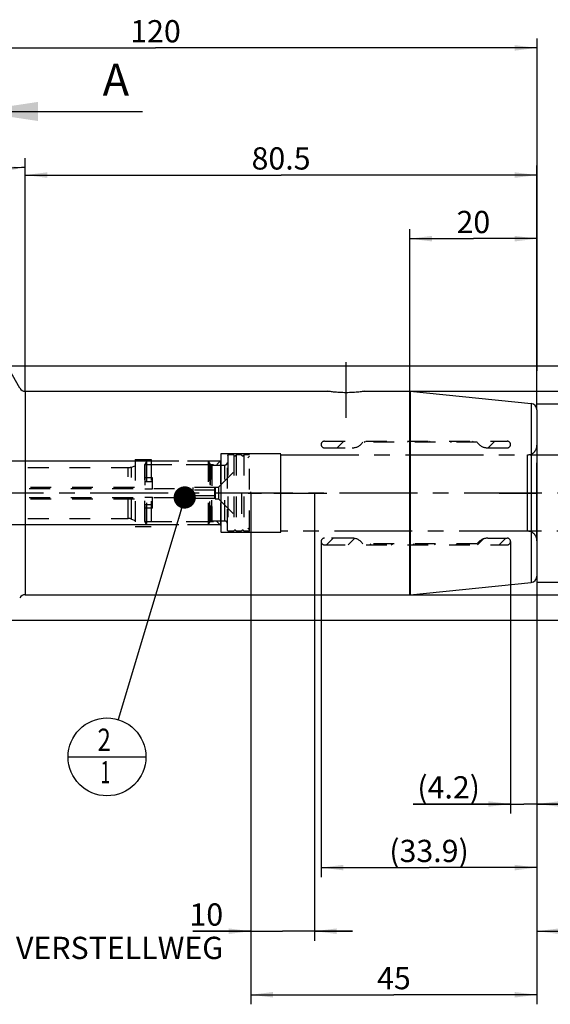
# Model space of a CAD drawing. Units: millimetres. Extents: x 0 to 594, y 0 to 420.
# Drawn here: x 333 to 417, y 142 to 297 of the extents above; entities that cross this region are included whole.
import ezdxf

# ---------------------------------------------------------------- set-up
doc = ezdxf.new("R2010")
doc.units = ezdxf.units.MM
doc.header["$LTSCALE"] = 32.67
for name, pattern in [('CENTER', [0.6, 0.375, -0.075, 0.075, -0.075]), ('DOT', [0.2, 0.1, -0.1]), ('HIDDEN', [0.2, 0.1, -0.1]), ('PHANTOM', [0.8, 0.45, -0.05, 0.1, -0.05, 0.1, -0.05])]:
    doc.linetypes.add(name, pattern=pattern)
doc.layers.get('0').update_dxf_attribs({"linetype": 'CONTINUOUS'})
for name, color, linetype in [('30512811_HL', 7, 'CONTINUOUS'), ('606331781-000-01-ED1_CL', 7, 'CONTINUOUS'), ('606331781-000-01-ED1_HATCH', 7, 'CONTINUOUS'), ('606967802-000_AXIS', 7, 'CONTINUOUS'), ('606967802-000_CL', 7, 'CONTINUOUS'), ('606967802-000_DIM', 7, 'CONTINUOUS'), ('606967802-000_HL', 7, 'CONTINUOUS'), ('606968001-000_DIM', 7, 'CONTINUOUS'), ('606968001-000_HL', 7, 'CONTINUOUS'), ('606968965-000_AXIS', 7, 'CONTINUOUS'), ('606968965-000_DIM', 7, 'CONTINUOUS'), ('606968965-000_HL', 7, 'CONTINUOUS'), ('COLLECTION13', 7, 'CONTINUOUS'), ('CURVES', 7, 'CONTINUOUS'), ('DEFAULT_2', 6, 'HIDDEN'), ('DRW_SKE_ED1_FADE_IN', 7, 'CONTINUOUS')]:
    doc.layers.add(name, color=color, linetype=linetype)
doc.styles.get("Standard").update_dxf_attribs({"font": 'TXT.SHX', "width": 0.7})
doc.styles.add('TEXTSTYLE_2', font='gdt', dxfattribs={"width": 0.7})
doc.dimstyles.new('DIMSTYLE_1', dxfattribs={"dimtxt": 3.5, "dimasz": 3.5, "dimexe": 1.5, "dimexo": 0, "dimgap": 0.875, "dimtad": 1, "dimdec": 3, "dimdsep": 46, "dimtxsty": 'STANDARD', "dimblk": '_FILLED', "dimblk1": '_FILLED', "dimblk2": '_FILLED', "dimcen": 0.09, "dimclrt": 2, "dimadec": 3, "dimazin": 2, "dimtp": 0.1, "dimtm": 0.1, "dimtfac": 1, "dimtdec": 3, "dimtofl": 0, "dimtmove": 0, "dimatfit": 3, "dimldrblk": '_FILLED', "dimfxl": 1, "dimtolj": 1, "dimarcsym": 0})
doc.dimstyles.new('DIMSTYLE_2', dxfattribs={"dimtxt": 3.5, "dimasz": 3.5, "dimexe": 1.5, "dimexo": 0, "dimgap": 0.875, "dimtad": 1, "dimdec": 1, "dimdsep": 46, "dimtxsty": 'STANDARD', "dimblk": '_FILLED', "dimblk1": '_FILLED', "dimblk2": '_FILLED', "dimcen": 0.09, "dimclrt": 2, "dimadec": 3, "dimazin": 2, "dimtp": 0.15, "dimtm": 0.15, "dimtfac": 1, "dimtdec": 1, "dimtofl": 0, "dimtmove": 0, "dimatfit": 3, "dimldrblk": '_FILLED', "dimfxl": 1, "dimtolj": 1, "dimarcsym": 0})
doc.dimstyles.new('DIMSTYLE_3', dxfattribs={"dimtxt": 3.5, "dimasz": 3.5, "dimexe": 1.5, "dimexo": 0, "dimgap": 0.875, "dimtad": 1, "dimdec": 1, "dimdsep": 46, "dimtxsty": 'STANDARD', "dimblk": '_FILLED', "dimblk1": '_FILLED', "dimblk2": '_FILLED', "dimcen": 0.09, "dimclrt": 2, "dimadec": 3, "dimazin": 2, "dimtp": 0.05, "dimtm": 0.05, "dimtfac": 1, "dimtdec": 1, "dimtofl": 0, "dimtmove": 0, "dimatfit": 3, "dimldrblk": '_FILLED', "dimfxl": 1, "dimtolj": 1, "dimarcsym": 0})
doc.dimstyles.new('DIMSTYLE_4', dxfattribs={"dimtxt": 3.5, "dimasz": 3.5, "dimexe": 1.5, "dimexo": 0, "dimgap": 0.875, "dimtad": 1, "dimdec": 3, "dimdsep": 46, "dimtxsty": 'STANDARD', "dimblk": '_FILLED', "dimblk1": '_FILLED', "dimblk2": '_FILLED', "dimcen": 0.09, "dimclrt": 2, "dimadec": 3, "dimazin": 2, "dimtp": 0.15, "dimtm": 0.15, "dimtfac": 1, "dimtdec": 3, "dimtofl": 0, "dimtmove": 0, "dimatfit": 3, "dimldrblk": '_FILLED', "dimfxl": 1, "dimtolj": 1, "dimarcsym": 0})
doc.dimstyles.new('DIMSTYLE_5', dxfattribs={"dimtxt": 3.5, "dimasz": 3.5, "dimexe": 1.5, "dimexo": 0, "dimgap": 3.5, "dimtad": 1, "dimdec": 3, "dimdsep": 46, "dimtxsty": 'STANDARD', "dimblk": '_FILLED', "dimblk1": '_FILLED', "dimblk2": '_FILLED', "dimcen": 0.09, "dimclrt": 2, "dimaunit": 1, "dimadec": 3, "dimazin": 2, "dimtp": 0.5, "dimtm": 0.5, "dimtfac": 1, "dimtdec": 3, "dimtofl": 0, "dimtmove": 0, "dimatfit": 3, "dimldrblk": '_FILLED', "dimfxl": 1, "dimtolj": 1, "dimarcsym": 0})
doc.dimstyles.get("Standard").update_dxf_attribs({"dimtxt": 3.5, "dimasz": 3.5, "dimexe": 1.5, "dimexo": 0, "dimtad": 1, "dimdec": 3, "dimdsep": 46, "dimtxsty": 'STANDARD', "dimblk": '_FILLED', "dimblk1": '_FILLED', "dimblk2": '_FILLED', "dimcen": 0.09, "dimclrt": 2, "dimadec": 3, "dimazin": 2, "dimtol": 1, "dimtp": 0.005, "dimtm": 0.005, "dimtfac": 1, "dimtdec": 3, "dimtofl": 0, "dimtmove": 0, "dimatfit": 3, "dimldrblk": '_FILLED', "dimfxl": 1, "dimtolj": 1, "dimarcsym": 0})

# ---------------------------------------------------------------- blocks, each defined once
blk = doc.blocks.new('_FILLED')
at = {"color": 0, "linetype": 'BYBLOCK'}
blk.add_solid([(0, 0), (-1, 0.125), (-1, -0.125)], dxfattribs=at)
blk = doc.blocks.new('*D0')
at = {"layer": '606968965-000_DIM', "color": 3, "linetype": 'CONTINUOUS'}
for p, q in [((369.79, 222.56), (369.79, 152.15)), ((379.79, 222.56), (379.79, 152.15)), ((369.79, 153.65), (360.68, 153.65)), ((360.68, 153.65), (374.79, 153.65)), ((385.79, 153.65), (374.79, 153.65)), ((379.79, 153.65), (385.79, 153.65))]:
    blk.add_line(p, q, dxfattribs=at)
at = {"layer": '606968965-000_DIM', "color": 3, "linetype": 'CONTINUOUS', "xscale": 3.5, "yscale": 3.5, "zscale": 3.5}
blk.add_blockref('_FILLED', (369.79, 153.65), dxfattribs=at)
at = {"layer": '606968965-000_DIM', "color": 3, "linetype": 'CONTINUOUS', "xscale": 3.5, "yscale": 3.5, "zscale": 3.5, "rotation": 180}
blk.add_blockref('_FILLED', (379.79, 153.65), dxfattribs=at)
at = {"layer": '606968965-000_DIM', "color": 2, "linetype": 'CONTINUOUS', "insert": (365.43, 158.02), "char_height": 3.5, "width": 46.375, "attachment_point": 3, "line_spacing_factor": 0.9}
blk.add_mtext('10\\PVERSTELLWEG', dxfattribs=at)
blk = doc.blocks.new('*D1')
at = {"layer": '606968001-000_DIM', "color": 3, "linetype": 'CONTINUOUS'}
for p, q in [((380.85, 214.93), (380.85, 162.15)), ((414.79, 209.52), (414.79, 162.15)), ((380.85, 163.65), (397.82, 163.65)), ((414.79, 163.65), (397.82, 163.65))]:
    blk.add_line(p, q, dxfattribs=at)
at = {"layer": '606968001-000_DIM', "color": 3, "linetype": 'CONTINUOUS', "xscale": 3.5, "yscale": 3.5, "zscale": 3.5, "rotation": 180}
blk.add_blockref('_FILLED', (380.85, 163.65), dxfattribs=at)
at = {"layer": '606968001-000_DIM', "color": 3, "linetype": 'CONTINUOUS', "xscale": 3.5, "yscale": 3.5, "zscale": 3.5}
blk.add_blockref('_FILLED', (414.79, 163.65), dxfattribs=at)
at = {"layer": '606968001-000_DIM', "color": 2, "linetype": 'CONTINUOUS', "insert": (397.82, 168.02), "char_height": 3.5, "width": 19.125, "attachment_point": 2, "line_spacing_factor": 0.9}
blk.add_mtext('(33.9)', dxfattribs=at)
blk = doc.blocks.new('*D2')
at = {"layer": '606968001-000_DIM', "color": 3, "linetype": 'CONTINUOUS'}
for p, q in [((410.63, 214.93), (410.63, 172.15)), ((414.79, 209.48), (414.79, 172.15)), ((410.63, 173.65), (395.33, 173.65)), ((395.33, 173.65), (412.71, 173.65)), ((420.79, 173.65), (412.71, 173.65)), ((414.79, 173.65), (420.79, 173.65))]:
    blk.add_line(p, q, dxfattribs=at)
at = {"layer": '606968001-000_DIM', "color": 3, "linetype": 'CONTINUOUS', "xscale": 3.5, "yscale": 3.5, "zscale": 3.5}
blk.add_blockref('_FILLED', (410.63, 173.65), dxfattribs=at)
at = {"layer": '606968001-000_DIM', "color": 3, "linetype": 'CONTINUOUS', "xscale": 3.5, "yscale": 3.5, "zscale": 3.5, "rotation": 180}
blk.add_blockref('_FILLED', (414.79, 173.65), dxfattribs=at)
at = {"layer": '606968001-000_DIM', "color": 2, "linetype": 'CONTINUOUS', "insert": (405.83, 178.02), "char_height": 3.5, "width": 15.75, "attachment_point": 3, "line_spacing_factor": 0.9}
blk.add_mtext('(4.2)', dxfattribs=at)
blk = doc.blocks.new('*D4')
at = {"layer": '606968001-000_DIM', "color": 3, "linetype": 'CONTINUOUS'}
for p, q in [((444.79, 216.56), (444.79, 152.15)), ((414.79, 209.59), (414.79, 152.15)), ((414.79, 153.65), (429.79, 153.65)), ((444.79, 153.65), (429.79, 153.65)), ((429.79, 153.65), (482.12, 153.65))]:
    blk.add_line(p, q, dxfattribs=at)
at = {"layer": '606968001-000_DIM', "color": 3, "linetype": 'CONTINUOUS', "xscale": 3.5, "yscale": 3.5, "zscale": 3.5, "rotation": 180}
blk.add_blockref('_FILLED', (414.79, 153.65), dxfattribs=at)
at = {"layer": '606968001-000_DIM', "color": 3, "linetype": 'CONTINUOUS', "xscale": 3.5, "yscale": 3.5, "zscale": 3.5}
blk.add_blockref('_FILLED', (444.79, 153.65), dxfattribs=at)
at = {"layer": '606968001-000_DIM', "color": 2, "linetype": 'CONTINUOUS', "insert": (449.87, 158.02), "char_height": 3.5, "width": 48.375, "attachment_point": 1, "line_spacing_factor": 0.9}
blk.add_mtext('2.5xd1-50max.', dxfattribs=at)
blk = doc.blocks.new('*D5')
at = {"layer": '606967802-000_DIM', "color": 3, "linetype": 'CONTINUOUS'}
for p, q in [((294.79, 253.25), (294.79, 294.06)), ((414.79, 294.06), (414.79, 241.75)), ((294.79, 292.56), (354.79, 292.56)), ((414.79, 292.56), (354.79, 292.56))]:
    blk.add_line(p, q, dxfattribs=at)
at = {"layer": '606967802-000_DIM', "color": 3, "linetype": 'CONTINUOUS', "xscale": 3.5, "yscale": 3.5, "zscale": 3.5, "rotation": 180}
blk.add_blockref('_FILLED', (294.79, 292.56), dxfattribs=at)
at = {"layer": '606967802-000_DIM', "color": 3, "linetype": 'CONTINUOUS', "xscale": 3.5, "yscale": 3.5, "zscale": 3.5}
blk.add_blockref('_FILLED', (414.79, 292.56), dxfattribs=at)
at = {"layer": '606967802-000_DIM', "color": 2, "linetype": 'CONTINUOUS', "insert": (354.79, 296.93), "char_height": 3.5, "width": 11.25, "attachment_point": 2, "line_spacing_factor": 0.9}
blk.add_mtext('120', dxfattribs=at)
blk = doc.blocks.new('*D6')
at = {"layer": '606967802-000_DIM', "color": 3, "linetype": 'CONTINUOUS'}
for p, q in [((369.79, 222.56), (369.79, 142.15)), ((414.79, 209.5), (414.79, 142.15)), ((369.79, 143.65), (392.29, 143.65)), ((414.79, 143.65), (392.29, 143.65))]:
    blk.add_line(p, q, dxfattribs=at)
at = {"layer": '606967802-000_DIM', "color": 3, "linetype": 'CONTINUOUS', "xscale": 3.5, "yscale": 3.5, "zscale": 3.5, "rotation": 180}
blk.add_blockref('_FILLED', (369.79, 143.65), dxfattribs=at)
at = {"layer": '606967802-000_DIM', "color": 3, "linetype": 'CONTINUOUS', "xscale": 3.5, "yscale": 3.5, "zscale": 3.5}
blk.add_blockref('_FILLED', (414.79, 143.65), dxfattribs=at)
at = {"layer": '606967802-000_DIM', "color": 2, "linetype": 'CONTINUOUS', "insert": (392.29, 148.02), "char_height": 3.5, "width": 7.875, "attachment_point": 2, "line_spacing_factor": 0.9}
blk.add_mtext('45', dxfattribs=at)
blk = doc.blocks.new('*D7')
at = {"layer": '606967802-000_DIM', "color": 3, "linetype": 'CONTINUOUS'}
for p, q in [((334.29, 238.54), (334.29, 275.24)), ((333.43, 239.06), (315.45, 270.19))]:
    blk.add_line(p, q, dxfattribs=at)
for start, end in [(90, 105), (105, 120)]:
    blk.add_arc((334.29, 237.56), 36.18, start, end, dxfattribs=at)
for points in [[(330.82, 273.13), (334.29, 273.74), (330.77, 274.01)], [(319.11, 270.88), (316.2, 268.89), (319.52, 270.1)]]:
    blk.add_solid(points, dxfattribs=at)
at = {"layer": '606967802-000_DIM', "color": 2, "linetype": 'CONTINUOUS', "insert": (323.36, 279.33), "char_height": 3.5, "width": 11.375, "attachment_point": 2, "rotation": 14.6641, "line_spacing_factor": 0.9}
blk.add_mtext('30\\fgdt;{\\fgdt;~}', dxfattribs=at)
blk = doc.blocks.new('*D8')
at = {"layer": '606967802-000_DIM', "color": 3, "linetype": 'CONTINUOUS'}
for p, q in [((331.17, 242.56), (486.29, 242.56)), ((484.79, 242.56), (484.79, 222.56)), ((484.79, 202.56), (484.79, 222.56)), ((331.17, 202.56), (486.29, 202.56))]:
    blk.add_line(p, q, dxfattribs=at)
at = {"layer": '606967802-000_DIM', "color": 3, "linetype": 'CONTINUOUS', "xscale": 3.5, "yscale": 3.5, "zscale": 3.5}
for p, rotation in [((484.79, 242.56), 90), ((484.79, 202.56), 270)]:
    blk.add_blockref('_FILLED', p, dxfattribs=dict(at, rotation=rotation))
at = {"layer": '606967802-000_DIM', "color": 2, "linetype": 'CONTINUOUS', "insert": (480.42, 222.56), "char_height": 3.5, "width": 15.25, "attachment_point": 2, "rotation": 90, "line_spacing_factor": 0.9, "style": 'TEXTSTYLE_2'}
blk.add_mtext('{\\fgdt;n}\\fTXT.SHX;40', dxfattribs=at)
blk = doc.blocks.new('*D9')
at = {"layer": '606967802-000_DIM', "color": 3, "linetype": 'CONTINUOUS'}
for p, q in [((394.74, 238.56), (476.29, 238.56)), ((474.79, 238.56), (474.79, 222.56)), ((474.79, 206.56), (474.79, 222.56)), ((394.74, 206.56), (476.29, 206.56))]:
    blk.add_line(p, q, dxfattribs=at)
at = {"layer": '606967802-000_DIM', "color": 3, "linetype": 'CONTINUOUS', "xscale": 3.5, "yscale": 3.5, "zscale": 3.5}
for p, rotation in [((474.79, 238.56), 90), ((474.79, 206.56), 270)]:
    blk.add_blockref('_FILLED', p, dxfattribs=dict(at, rotation=rotation))
at = {"layer": '606967802-000_DIM', "color": 2, "linetype": 'CONTINUOUS', "insert": (470.42, 222.56), "char_height": 3.5, "width": 14.875, "attachment_point": 2, "rotation": 90, "line_spacing_factor": 0.9, "style": 'TEXTSTYLE_2'}
blk.add_mtext('{\\fgdt;n}\\fTXT.SHX;32', dxfattribs=at)
blk = doc.blocks.new('*D10')
at = {"layer": '606967802-000_DIM', "color": 3, "linetype": 'CONTINUOUS'}
for p, q in [((334.29, 238.56), (334.29, 274.06)), ((334.29, 272.56), (374.54, 272.56)), ((414.79, 272.56), (374.54, 272.56)), ((414.79, 235.64), (414.79, 274.06))]:
    blk.add_line(p, q, dxfattribs=at)
at = {"layer": '606967802-000_DIM', "color": 3, "linetype": 'CONTINUOUS', "xscale": 3.5, "yscale": 3.5, "zscale": 3.5, "rotation": 180}
blk.add_blockref('_FILLED', (334.29, 272.56), dxfattribs=at)
at = {"layer": '606967802-000_DIM', "color": 3, "linetype": 'CONTINUOUS', "xscale": 3.5, "yscale": 3.5, "zscale": 3.5}
blk.add_blockref('_FILLED', (414.79, 272.56), dxfattribs=at)
at = {"layer": '606967802-000_DIM', "color": 2, "linetype": 'CONTINUOUS', "insert": (374.54, 276.93), "char_height": 3.5, "width": 15, "attachment_point": 2, "line_spacing_factor": 0.9}
blk.add_mtext('80.5', dxfattribs=at)
blk = doc.blocks.new('*D11')
at = {"layer": '606967802-000_DIM', "color": 3, "linetype": 'CONTINUOUS'}
for p, q in [((414.79, 236.56), (466.29, 236.56)), ((464.79, 236.56), (464.79, 222.56)), ((464.79, 208.56), (464.79, 222.56)), ((414.79, 208.56), (466.29, 208.56))]:
    blk.add_line(p, q, dxfattribs=at)
at = {"layer": '606967802-000_DIM', "color": 3, "linetype": 'CONTINUOUS', "xscale": 3.5, "yscale": 3.5, "zscale": 3.5}
for p, rotation in [((464.79, 236.56), 90), ((464.79, 208.56), 270)]:
    blk.add_blockref('_FILLED', p, dxfattribs=dict(at, rotation=rotation))
at = {"layer": '606967802-000_DIM', "color": 2, "linetype": 'CONTINUOUS', "insert": (460.42, 222.56), "char_height": 3.5, "width": 15.25, "attachment_point": 2, "rotation": 90, "line_spacing_factor": 0.9, "style": 'TEXTSTYLE_2'}
blk.add_mtext('{\\fgdt;n}\\fTXT.SHX;28', dxfattribs=at)
blk = doc.blocks.new('*D12')
at = {"layer": '606967802-000_DIM', "color": 3, "linetype": 'CONTINUOUS'}
for p, q in [((394.79, 238.56), (394.79, 264.06)), ((414.79, 248.36), (414.79, 264.06)), ((394.79, 262.56), (404.79, 262.56)), ((414.79, 262.56), (404.79, 262.56))]:
    blk.add_line(p, q, dxfattribs=at)
at = {"layer": '606967802-000_DIM', "color": 3, "linetype": 'CONTINUOUS', "xscale": 3.5, "yscale": 3.5, "zscale": 3.5, "rotation": 180}
blk.add_blockref('_FILLED', (394.79, 262.56), dxfattribs=at)
at = {"layer": '606967802-000_DIM', "color": 3, "linetype": 'CONTINUOUS', "xscale": 3.5, "yscale": 3.5, "zscale": 3.5}
blk.add_blockref('_FILLED', (414.79, 262.56), dxfattribs=at)
at = {"layer": '606967802-000_DIM', "color": 2, "linetype": 'CONTINUOUS', "insert": (404.79, 266.93), "char_height": 3.5, "width": 8.25, "attachment_point": 2, "line_spacing_factor": 0.9}
blk.add_mtext('20', dxfattribs=at)
blk = doc.blocks.new('*D13')
at = {"layer": '606967802-000_DIM', "color": 3, "linetype": 'CONTINUOUS'}
for p, q in [((247.89, 227.56), (247.89, 233.56)), ((247.89, 233.56), (247.89, 222.56)), ((354.09, 227.56), (246.39, 227.56)), ((247.89, 203.92), (247.89, 222.56)), ((354.09, 217.56), (246.39, 217.56)), ((247.89, 217.56), (247.89, 203.92))]:
    blk.add_line(p, q, dxfattribs=at)
at = {"layer": '606967802-000_DIM', "color": 3, "linetype": 'CONTINUOUS', "xscale": 3.5, "yscale": 3.5, "zscale": 3.5}
for p, rotation in [((247.89, 227.56), 270), ((247.89, 217.56), 90)]:
    blk.add_blockref('_FILLED', p, dxfattribs=dict(at, rotation=rotation))
at = {"layer": '606967802-000_DIM', "color": 2, "linetype": 'CONTINUOUS', "insert": (243.52, 216.17), "char_height": 3.5, "width": 18.375, "attachment_point": 3, "rotation": 90, "line_spacing_factor": 0.9}
blk.add_mtext('M10x1', dxfattribs=at)
blk = doc.blocks.new('BOM BALLOON 205_BL20', base_point=(347.16, 181.06))
at = {"layer": '606331781-000-01-ED1_CL', "color": 3, "linetype": 'CONTINUOUS'}
blk.add_line((341.03, 181.06), (353.28, 181.06), dxfattribs=at)
blk.add_circle((347.16, 181.06), 6.12, dxfattribs=at)
at = {"layer": '606331781-000-01-ED1_CL', "color": 2, "linetype": 'CONTINUOUS'}
for s, width, p in [('2', 0.785714, (345.68, 182)), ('1', 0.571429, (346.15, 176.89))]:
    blk.add_text(s, height=3.5, dxfattribs=dict(at, width=width)).set_placement(p)
blk = doc.blocks.new('XSEC_FILLED')
at = {"color": 0, "linetype": 'BYBLOCK'}
blk.add_solid([(0, 0), (-1, 0.15), (-1, -0.15)], dxfattribs=at)
blk = doc.blocks.new('HATCHING_BL4', base_point=(340.15, 208.1))
at = {"layer": '606331781-000-01-ED1_HATCH', "color": 7, "linetype": 'CONTINUOUS', "insert": (346.48, 290.06), "char_height": 5, "width": 6.4286, "attachment_point": 1, "line_spacing_factor": 0.9}
blk.add_mtext('A', dxfattribs=at)
at = {"layer": '606331781-000-01-ED1_HATCH', "color": 7, "linetype": 'CONTINUOUS'}
blk.add_leader([(326.29, 282.56), (352.73, 282.56)], dimstyle='STANDARD', override={"dimasz": 10, "dimtad": 0, "dimldrblk": 'XSEC_FILLED'}, dxfattribs=at)

msp = doc.modelspace()

# ---------------------------------------------------------------- linework, layer by layer
at = {"layer": '30512811_HL', "color": 6, "linetype": 'HIDDEN'}
for p, q in [((364.6919, 223.4596), (369.5919, 228.3596)), ((366.1919, 228.5596), (366.0919, 228.3864)), ((366.0919, 216.7328), (366.0919, 228.3864)), ((367.0983, 228.5596), (366.1919, 228.5596)), ((366.1919, 228.5596), (366.1919, 216.5596)), ((367.0983, 228.5596), (367.0983, 216.5596)), ((368.2983, 228.5596), (367.4856, 228.5596)), ((367.4856, 228.5596), (367.4856, 216.5596)), ((369.5919, 228.5596), (368.6856, 228.5596)), ((368.6856, 228.5596), (368.6856, 216.5596)), ((369.5919, 216.5596), (369.5919, 228.5596)), ((353.3919, 227.5596), (353.0919, 227.04)), ((353.0919, 218.0792), (353.0919, 227.04)), ((353.1032, 227.0596), (363.4047, 227.0596)), ((353.1032, 227.0596), (353.1032, 218.0596)), ((363.0919, 227.5596), (353.3919, 227.5596)), ((353.3919, 227.5596), (353.3919, 217.5596)), ((363.0919, 227.5596), (363.3229, 227.1596)), ((363.0919, 227.5596), (363.3229, 227.1596)), ((363.0919, 227.5596), (363.0919, 217.5596)), ((363.0919, 227.5596), (363.0919, 217.5596)), ((363.4047, 227.0596), (363.4047, 218.0596)), ((363.6693, 226.9596), (365.6919, 226.9596)), ((363.6693, 226.9596), (363.6693, 218.1596)), ((354.2919, 224.9626), (353.0919, 224.9626)), ((354.2919, 223.2304), (354.2919, 224.9626)), ((308.7919, 223.2596), (360.6919, 223.2596)), ((308.9919, 223.4596), (354.2919, 223.4596)), ((353.0919, 223.2304), (354.2919, 223.2304)), ((364.1723, 223.4256), (360.6919, 223.4256)), ((360.6919, 221.6936), (360.6919, 223.4256)), ((364.1723, 222.9926), (360.6919, 222.9926)), ((364.1723, 223.4256), (364.1919, 223.4596)), ((364.1919, 223.4596), (364.6919, 223.4596)), ((364.1919, 223.4596), (364.1919, 221.6596)), ((364.6919, 223.4596), (364.6919, 221.6596)), ((308.7919, 221.8596), (360.6919, 221.8596)), ((308.9919, 221.6596), (354.2919, 221.6596)), ((353.0919, 221.8888), (354.2919, 221.8888)), ((354.2919, 220.1566), (354.2919, 221.8888)), ((364.1723, 222.1266), (360.6919, 222.1266)), ((364.1723, 221.6936), (360.6919, 221.6936)), ((364.1723, 221.6936), (364.1919, 221.6596)), ((364.1919, 221.6596), (364.6919, 221.6596)), ((364.6919, 221.6596), (369.5919, 216.7596)), ((368.2983, 222.5596), (368.2983, 216.5596)), ((354.2919, 220.1566), (353.0919, 220.1566)), ((353.3919, 217.5596), (353.0919, 218.0792)), ((353.1032, 218.0596), (363.4047, 218.0596)), ((363.0919, 217.5596), (353.3919, 217.5596)), ((363.0919, 217.5596), (363.3229, 217.9596)), ((363.0919, 217.5596), (363.3229, 217.9596)), ((363.6693, 218.1596), (365.6919, 218.1596)), ((366.1919, 216.5596), (366.0919, 216.7328)), ((367.0983, 216.5596), (366.1919, 216.5596)), ((368.2983, 216.5596), (367.4856, 216.5596)), ((369.5919, 216.5596), (368.6856, 216.5596))]:
    msp.add_line(p, q, dxfattribs=at)
for centre, radius, start, end in [((367.2919, 228.6096), 0.2, 194.477512, 345.522488), ((368.4919, 228.6096), 0.2, 194.477512, 345.522488), ((363.6693, 227.3596), 0.4, 210, 270), ((363.6693, 227.3596), 0.4, 210, 270), ((365.6919, 227.3596), 0.4, 270, 360), ((363.6693, 217.7596), 0.4, 90, 150), ((363.6693, 217.7596), 0.4, 90, 150), ((365.6919, 217.7596), 0.4, 0, 90), ((367.2919, 216.5096), 0.2, 14.477512, 165.522488), ((368.4919, 216.5096), 0.2, 14.477512, 165.522488)]:
    msp.add_arc(centre, radius, start, end, dxfattribs=at)
for points, knots in [([(364.1723, 222.9926), (364.1527, 223.0266), (364.1272, 223.0793), (364.1085, 223.1536), (364.1037, 223.2091), (364.1085, 223.2646), (364.1272, 223.3389), (364.1527, 223.3916), (364.1723, 223.4256)], [0, 0, 0, 0, 0.25707611, 0.37971277, 0.5, 0.62028723, 0.74292389, 1, 1, 1, 1]), ([(364.1053, 222.5596), (364.1053, 222.6328), (364.1181, 222.7794), (364.152, 222.9222), (364.1723, 222.9926)], [0, 0, 0, 0, 0.49989241, 1, 1, 1, 1]), ([(364.1723, 222.1266), (364.152, 222.1969), (364.1181, 222.3398), (364.1053, 222.4864), (364.1053, 222.5596)], [0, 0, 0, 0, 0.50010761, 1, 1, 1, 1]), ([(364.1723, 221.6936), (364.1527, 221.7275), (364.1272, 221.7803), (364.1085, 221.8546), (364.1037, 221.9101), (364.1085, 221.9656), (364.1272, 222.0398), (364.1527, 222.0926), (364.1723, 222.1266)], [0, 0, 0, 0, 0.25707611, 0.37971277, 0.5, 0.62028723, 0.74292389, 1, 1, 1, 1])]:
    msp.add_open_spline(points, degree=3, knots=knots, dxfattribs=at)
at = {"layer": '606967802-000_AXIS', "color": 1, "linetype": 'CENTER'}
msp.add_line((384.7919, 234.3632), (384.7919, 243.1464), dxfattribs=at)
at = {"layer": '606967802-000_CL', "color": 9, "linetype": 'CONTINUOUS'}
for p, q in [((334.2919, 238.5596), (334.2919, 206.5596)), ((394.742, 238.5596), (394.742, 206.5596)), ((394.8416, 238.5546), (394.8416, 206.5645)), ((413.8914, 236.6496), (413.8914, 208.4695))]:
    msp.add_line(p, q, dxfattribs=at)
at = {"layer": '606967802-000_CL', "color": 7, "linetype": 'CONTINUOUS'}
for p, q in [((334.2919, 238.5596), (381.8919, 238.5596)), ((387.6919, 238.5596), (394.742, 238.5596)), ((394.8416, 238.5546), (413.8914, 236.6496)), ((414.7919, 235.6546), (414.7919, 209.4646)), ((394.8416, 206.5645), (413.8914, 208.4695)), ((334.2919, 206.5596), (394.742, 206.5596))]:
    msp.add_line(p, q, dxfattribs=at)
for centre, start, end in [((334.2919, 239.5596), 210, 270), ((394.742, 237.5596), 84.289407, 90), ((413.7919, 235.6546), 0, 84.289407), ((413.7919, 209.4646), 275.710593, 360), ((334.2919, 205.5596), 90, 150), ((394.742, 207.5596), 270, 275.710593)]:
    msp.add_arc(centre, 1, start, end, dxfattribs=at)
msp.add_open_spline([(387.6919, 238.5596), (387.6124, 238.5474), (387.3157, 238.5036), (386.7078, 238.4278), (385.8205, 238.354), (384.7919, 238.324), (383.7633, 238.354), (382.876, 238.4278), (382.2681, 238.5036), (381.9714, 238.5474), (381.8919, 238.5596)], degree=3, knots=[0, 0, 0, 0, 0.04143419, 0.15453831, 0.31557083, 0.5, 0.68442917, 0.84546169, 0.95856581, 1, 1, 1, 1], dxfattribs=at)
at = {"layer": '606967802-000_HL', "color": 6, "linetype": 'HIDDEN'}
for p, q in [((381.8919, 238.5596), (381.8926, 238.5595)), ((387.6913, 238.5595), (387.6919, 238.5596)), ((351.5919, 227.8096), (354.0919, 227.8096)), ((351.5919, 227.8096), (351.5919, 217.3096)), ((354.0919, 227.8096), (354.0919, 217.3096)), ((364.4507, 227.0183), (365.0919, 227.6596)), ((365.0919, 217.4596), (365.0919, 227.6596)), ((321.6559, 226.5596), (350.5032, 226.5596)), ((351.0162, 226.65), (351.5919, 226.8596)), ((364.9919, 227.5596), (354.0919, 227.5596)), ((354.0919, 227.0183), (364.4507, 227.0183)), ((364.9919, 227.5596), (364.9919, 217.5596)), ((321.6559, 218.5596), (350.5032, 218.5596)), ((351.0162, 218.4691), (351.5919, 218.2596)), ((351.5919, 217.3096), (354.0919, 217.3096)), ((354.0919, 218.1008), (364.4507, 218.1008)), ((364.9919, 217.5596), (354.0919, 217.5596)), ((364.4507, 218.1008), (365.0919, 217.4596))]:
    msp.add_line(p, q, dxfattribs=at)
for centre, start, end in [((350.5032, 228.0596), 270, 290), ((350.5032, 217.0596), 70, 90)]:
    msp.add_arc(centre, 1.5, start, end, dxfattribs=at)
at = {"layer": '606968001-000_HL', "color": 6, "linetype": 'HIDDEN'}
for p, q in [((381.3703, 230.7096), (410.1069, 230.7096)), ((381.3703, 229.6596), (385.7383, 229.6596)), ((383.3623, 229.6596), (384.4123, 230.7096)), ((405.3919, 230.5346), (387.3919, 230.5346)), ((387.6319, 230.5346), (387.8069, 230.7096)), ((391.0265, 230.5346), (391.2015, 230.7096)), ((394.4211, 230.5346), (394.5961, 230.7096)), ((397.8157, 230.5346), (397.9907, 230.7096)), ((401.2103, 230.5346), (401.3853, 230.7096)), ((404.6049, 230.5346), (404.7799, 230.7096)), ((407.0455, 229.6596), (410.1069, 229.6596)), ((407.1245, 229.6596), (408.1745, 230.7096)), ((385.7383, 215.4596), (381.3703, 215.4596)), ((381.6907, 214.4096), (382.7407, 215.4596)), ((385.0853, 214.4096), (386.1, 215.4243)), ((405.4529, 214.4096), (406.382, 215.3387)), ((407.0455, 215.4596), (410.1069, 215.4596)), ((408.8475, 214.4096), (409.8975, 215.4596)), ((381.3703, 214.4096), (410.1069, 214.4096)), ((405.3919, 214.5846), (387.3919, 214.5846)), ((388.4799, 214.4096), (388.6549, 214.5846)), ((391.8745, 214.4096), (392.0495, 214.5846)), ((395.2691, 214.4096), (395.4441, 214.5846)), ((398.6637, 214.4096), (398.8387, 214.5846)), ((402.0583, 214.4096), (402.2333, 214.5846))]:
    msp.add_line(p, q, dxfattribs=at)
for centre, radius, start, end in [((381.3703, 230.1846), 0.525, 90, 270), ((385.7383, 231.6596), 2, 270, 325.771134), ((407.0455, 231.6596), 2, 214.228866, 270), ((410.1069, 230.1846), 0.525, 270, 90), ((381.3703, 214.9346), 0.525, 90, 270), ((385.7383, 213.4596), 2, 34.228866, 90), ((407.0455, 213.4596), 2, 90, 145.771134), ((410.1069, 214.9346), 0.525, 270, 90)]:
    msp.add_arc(centre, radius, start, end, dxfattribs=at)
at = {"layer": '606968965-000_AXIS', "color": 1, "linetype": 'CENTER'}
msp.add_line((454.7919, 222.5596), (257.8919, 222.5596), dxfattribs=at)
at = {"layer": '606968965-000_HL', "color": 6, "linetype": 'HIDDEN'}
for p, q in [((369.7919, 222.5596), (369.7919, 222.7586)), ((414.7919, 222.5596), (414.7919, 222.7586))]:
    msp.add_line(p, q, dxfattribs=at)
at = {"layer": 'COLLECTION13', "color": 6, "linetype": 'DOT'}
msp.add_line((363.3229, 227.1596), (363.3229, 217.9596), dxfattribs=at)
at = {"layer": 'CURVES', "color": 6, "linetype": 'PHANTOM'}
for p, q in [((369.3919, 222.5596), (371.4455, 222.5596)), ((373.3919, 222.5596), (381.7604, 222.5596)), ((408.8319, 222.5596), (414.7919, 222.5596))]:
    msp.add_line(p, q, dxfattribs=at)
at = {"layer": 'DEFAULT_2', "color": 6, "linetype": 'DOT'}
for p, q in [((365.0919, 228.3596), (365.0919, 227.6596)), ((350.5032, 218.5596), (350.5032, 226.5596)), ((351.0162, 218.4691), (351.0162, 226.65)), ((363.3229, 217.9596), (363.3229, 227.1596)), ((363.6693, 218.1596), (363.6693, 226.9596)), ((365.6919, 218.1596), (365.6919, 226.9596)), ((353.0919, 224.3626), (354.2919, 224.3626)), ((353.0919, 220.7566), (354.2919, 220.7566)), ((365.0919, 217.4596), (365.0919, 216.7596))]:
    msp.add_line(p, q, dxfattribs=at)
at = {"layer": 'DRW_SKE_ED1_FADE_IN', "color": 6, "linetype": 'CENTER'}
for p, q in [((414.7919, 215.0596), (414.7919, 230.0596)), ((374.512, 228.7096), (365.0919, 228.7096)), ((365.0919, 228.7096), (365.0919, 216.4096)), ((374.512, 216.4096), (374.512, 228.7096)), ((374.512, 228.5596), (414.7919, 228.5596)), ((413.2919, 216.5596), (413.2919, 228.5596)), ((365.0919, 216.4096), (374.512, 216.4096)), ((414.7919, 216.5596), (374.512, 216.5596))]:
    msp.add_line(p, q, dxfattribs=at)
at = {"layer": 'DRW_SKE_ED1_FADE_IN', "color": 1, "linetype": 'CENTER'}
for p, q in [((414.7919, 228.5596), (449.7919, 228.5596)), ((449.7919, 216.5596), (414.7919, 216.5596))]:
    msp.add_line(p, q, dxfattribs=at)
at = {"layer": 'DRW_SKE_ED1_FADE_IN', "color": 6, "linetype": 'CENTER'}
for centre, start, end in [((413.2919, 230.0596), 270, 360), ((413.2919, 215.0596), 0, 90)]:
    msp.add_arc(centre, 1.5, start, end, dxfattribs=at)

# ---------------------------------------------------------------- block references
msp.add_blockref('HATCHING_BL4', (340.1525, 208.1047))
at = {"layer": '606331781-000-01-ED1_CL', "color": 3, "linetype": 'CONTINUOUS'}
msp.add_blockref('BOM BALLOON 205_BL20', (347.1574, 181.0599), dxfattribs=at)

# ---------------------------------------------------------------- dimensions: what is measured, and where the dimension line sits
at = {"layer": '606967802-000_DIM', "color": 3, "linetype": 'CONTINUOUS'}
for base, p1, p2, dimstyle, picture, middle in [((294.7919, 292.5596), (414.7919, 241.7524), (294.7919, 253.2489), 'DIMSTYLE_4', '*D5', (354.2919, 292.5596)), ((334.2919, 272.5596), (414.7919, 235.6354), (334.2919, 238.5596), 'DIMSTYLE_4', '*D10', (374.0419, 272.5596)), ((394.7919, 262.5596), (414.7919, 248.3561), (394.7919, 238.5573), 'DIMSTYLE_1', '*D12', (404.2919, 262.5596)), ((369.7919, 143.6497), (414.7919, 209.4975), (369.7919, 222.5596), 'DIMSTYLE_4', '*D6', (391.7919, 143.6497))]:
    dim = msp.add_linear_dim(base=base, p1=p1, p2=p2, angle=180, dimstyle=dimstyle, dxfattribs=at)
    dim.commit()
    dim.dimension.update_dxf_attribs({"geometry": picture, "text_midpoint": middle, "dimtype": 160})
dim = msp.add_angular_dim_2l(base=(324.928253, 272.505286), line1=((334.291925, 238.17625), (334.291925, 238.538034)), line2=((333.606792, 238.746272), (333.4259, 239.059587)), dimstyle='DIMSTYLE_5', dxfattribs=at)
dim.commit()
dim.dimension.update_dxf_attribs({"geometry": '*D7', "text_midpoint": (325.133311, 272.559587), "dimtype": 162})
for base, p1, p2, text, dimstyle, picture, middle in [((484.7919, 242.5596), (331.1742, 202.5596), (331.1742, 242.5596), '%%c<>', 'DIMSTYLE_4', '*D8', (484.7919, 222.5596)), ((474.7919, 238.5596), (394.7426, 206.5596), (394.7414, 238.5596), '%%c<>', 'DIMSTYLE_4', '*D9', (474.7919, 222.5596)), ((464.7919, 236.5596), (414.7919, 208.5596), (414.7919, 236.5596), '%%c<>', 'DIMSTYLE_1', '*D11', (464.7919, 222.5596)), ((247.8919, 227.5596), (354.0919, 217.5596), (354.0919, 227.5596), 'M<>x1', 'DIMSTYLE_1', '*D13', (247.8919, 210.0475))]:
    dim = msp.add_linear_dim(base=base, p1=p1, p2=p2, angle=90, text=text, dimstyle=dimstyle, dxfattribs=at)
    dim.commit()
    dim.dimension.update_dxf_attribs({"geometry": picture, "text_midpoint": middle, "dimtype": 160})
at = {"layer": '606968001-000_DIM', "color": 3, "linetype": 'CONTINUOUS'}
dim = msp.add_linear_dim(base=(444.7919, 153.6497), p1=(414.7919, 209.5874), p2=(444.7919, 216.5596), text='2.5xd1-50max.', dimstyle='DIMSTYLE_1', dxfattribs=at)
dim.commit()
dim.dimension.update_dxf_attribs({"geometry": '*D4', "text_midpoint": (465.9971, 153.6497), "dimtype": 160})
for base, p1, p2, dimstyle, picture, middle in [((380.8453, 163.6497), (414.7919, 209.5193), (380.8453, 214.9346), 'DIMSTYLE_2', '*D1', (397.8186, 163.6497)), ((410.6319, 173.6497), (414.7919, 209.4799), (410.6319, 214.9346), 'DIMSTYLE_3', '*D2', (400.5834, 173.6497))]:
    dim = msp.add_linear_dim(base=base, p1=p1, p2=p2, angle=180, text='(<>)', dimstyle=dimstyle, dxfattribs=at)
    dim.commit()
    dim.dimension.update_dxf_attribs({"geometry": picture, "text_midpoint": middle, "dimtype": 160})
at = {"layer": '606968965-000_DIM', "color": 3, "linetype": 'CONTINUOUS'}
dim = msp.add_linear_dim(base=(379.7919, 153.6497), p1=(369.7919, 222.5596), p2=(379.7919, 222.5596), text='<>\\PVERSTELLWEG', dimstyle='DIMSTYLE_1', dxfattribs=at)
dim.commit()
dim.dimension.update_dxf_attribs({"geometry": '*D0', "text_midpoint": (349.9734, 153.6497), "dimtype": 160})

# ---------------------------------------------------------------- leaders
at = {"layer": '606331781-000-01-ED1_CL', "color": 3, "linetype": 'CONTINUOUS'}
msp.add_leader([(359.3868, 221.8596), (348.9161, 186.927)], dimstyle='STANDARD', override={"dimtad": 0, "dimldrblk": 'DOT'}, dxfattribs=at)

doc.saveas('drawing.dxf')
